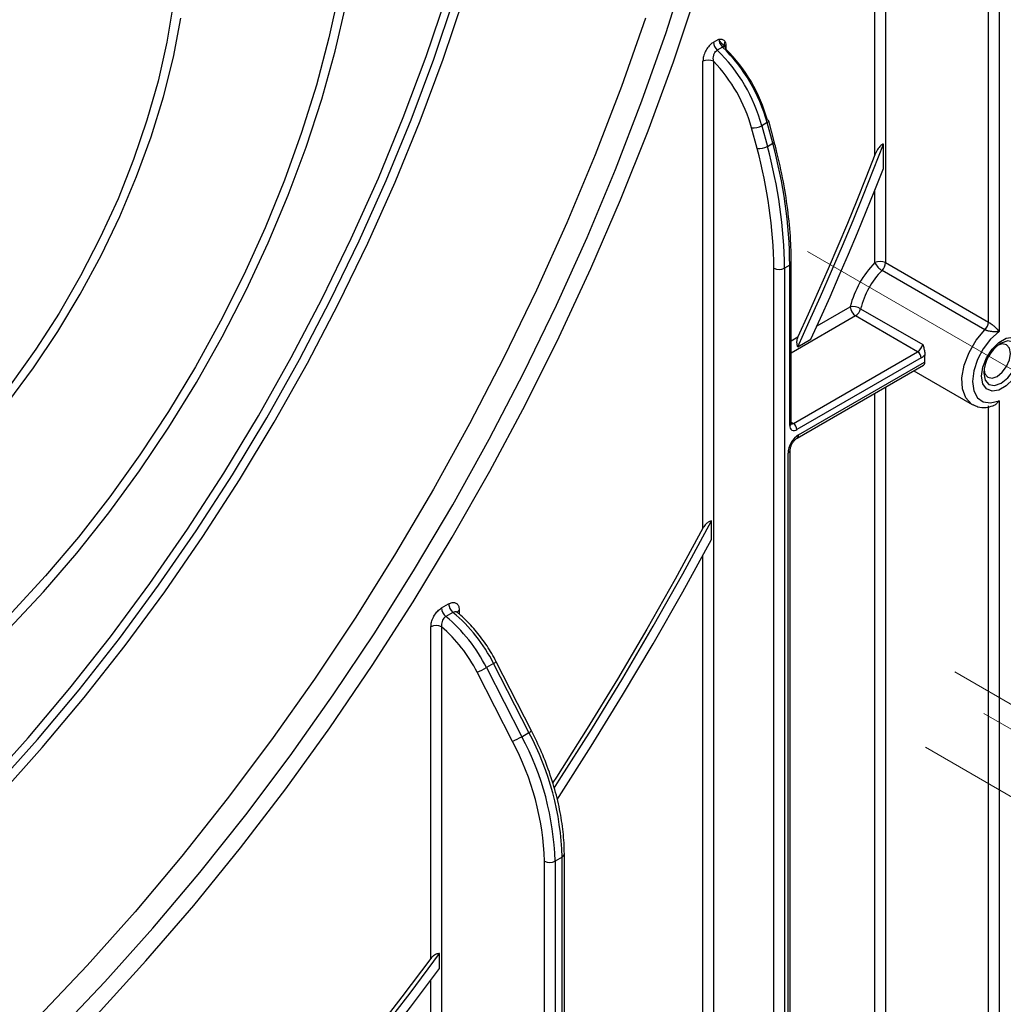
# Model space of a CAD drawing. Units: millimetres. Extents: x -647 to 6636, y -324 to 3696.
# Drawn here: x 3396 to 3592, y 1166 to 1363 of the extents above; entities that cross this region are included whole.
import ezdxf

# ---------------------------------------------------------------- set-up
doc = ezdxf.new("R2010")
doc.units = ezdxf.units.MM
doc.header["$LTSCALE"] = 10
doc.linetypes.add('CENTERX2', pattern=[20.32, 12.7, -2.54, 2.54, -2.54])
doc.layers.add('FORMAT', color=7, linetype='Continuous')

msp = doc.modelspace()

# ---------------------------------------------------------------- linework, layer by layer
at = {"color": 7, "linetype": 'Continuous', "lineweight": 25}
for p, q in [((3589.08652, 1302.36667), (3589.08652, 1596.49943)), ((3591.20784, 1596.49943), (3591.20784, 1300.45519)), ((3534.28574, 1358.18183), (3535.3464, 1358.79414)), ((3536.07797, 1357.20744), (3535.01731, 1356.59514)), ((3536.44462, 1357.38307), (3536.44458, 1357.38224)), ((3532.16442, 1261.22607), (3532.16442, 1354.35777)), ((3534.28574, 1354.35777), (3534.28574, 1112.08789)), ((3544.97939, 1342.12935), (3543.91873, 1341.51705)), ((3543.91873, 1341.51705), (3545.01638, 1337.40091)), ((3546.07704, 1338.01321), (3544.97939, 1342.12935)), ((3546.37881, 1338.37519), (3545.28116, 1342.49133)), ((3542.95902, 1336.94507), (3541.86138, 1341.06121)), ((3545.01638, 1337.40091), (3546.07704, 1338.01321)), ((3568.16621, 1332.96714), (3568.16621, 1337.86157)), ((3549.48854, 1313.70192), (3548.42788, 1313.08962)), ((3549.48854, 1281.72527), (3549.48854, 1313.70192)), ((3549.78143, 1282.13347), (3549.78143, 1314.11013)), ((3568.58042, 1314.20459), (3589.08652, 1302.36667)), ((3546.30656, 1105.14842), (3546.30656, 1313.08962)), ((3548.42788, 1313.08962), (3548.42788, 1105.14842)), ((3588.39478, 1300.81901), (3567.88869, 1312.65693)), ((3563.61256, 1305.01795), (3575.98693, 1297.87438)), ((3574.97659, 1296.43908), (3562.60222, 1303.58265)), ((3551.08143, 1297.41009), (3553.69766, 1298.92041)), ((3550.19564, 1282.13334), (3574.97659, 1296.43908)), ((3575.6837, 1295.21433), (3550.90275, 1280.9086)), ((3551.2563, 1279.88789), (3576.36744, 1294.38424)), ((3550.94558, 1279.20112), (3576.13387, 1293.74201)), ((3574.22192, 1292.63826), (3585.85469, 1285.92281)), ((3591.20784, 1286.67039), (3591.20784, 1120.04787)), ((3585.98103, 1285.85347), (3585.85469, 1285.92281)), ((3589.08652, 1119.58346), (3589.08652, 1285.65667)), ((3549.57432, 1106.16893), (3549.57432, 1276.82596)), ((3549.13498, 1105.55662), (3549.13498, 1276.21365)), ((3533.87153, 1259.01334), (3533.87153, 1262.69434)), ((3480.05065, 1245.33527), (3481.46487, 1246.15168)), ((3482.32095, 1244.45565), (3480.90674, 1243.63925)), ((3483.2148, 1244.42126), (3483.11564, 1244.51955)), ((3477.92933, 1175.45775), (3477.92933, 1241.60629)), ((3480.05065, 1241.60629), (3480.05065, 1080.77864)), ((3490.42684, 1234.24928), (3489.01263, 1233.43288)), ((3489.01263, 1233.43288), (3496.06081, 1219.66439)), ((3497.47502, 1220.4808), (3490.42684, 1234.24928)), ((3497.99773, 1220.84607), (3490.94955, 1234.61455)), ((3494.18763, 1218.73385), (3487.13945, 1232.50233)), ((3496.06081, 1219.66439), (3497.47502, 1220.4808)), ((3504.53162, 1070.03455), (3504.53162, 1196.27855)), ((3500.55675, 1068.7325), (3500.55675, 1194.84983)), ((3504.09228, 1195.66624), (3502.67807, 1194.84983)), ((3502.67807, 1194.84983), (3502.67807, 1068.94072)), ((3504.09228, 1069.75713), (3504.09228, 1195.66624)), ((3479.63644, 1173.45213), (3479.63644, 1176.4034))]:
    msp.add_line(p, q, dxfattribs=at)
at = {"color": 8, "linetype": 'Continuous', "lineweight": 25}
for p, q in [((3568.58042, 1585.37913), (3568.58042, 1314.20459)), ((3566.4591, 1335.68161), (3566.4591, 1584.15452)), ((3536.76062, 1357.59456), (3536.76062, 1356.77815)), ((3566.4591, 1314.20459), (3566.4591, 1328.66546)), ((3554.91356, 1301.5935), (3561.54156, 1305.41976)), ((3562.60222, 1303.58265), (3549.78143, 1296.18136)), ((3549.78143, 1298.63079), (3551.09694, 1299.39021)), ((3566.4591, 1131.88578), (3566.4591, 1288.15688)), ((3568.58042, 1289.38149), (3568.58042, 1131.88578)), ((3549.78143, 1282.37246), (3550.19564, 1282.13334)), ((3532.16442, 1112.08789), (3532.16442, 1255.85441)), ((3483.58619, 1244.87192), (3483.58619, 1244.10173)), ((3477.92933, 1080.77864), (3477.92933, 1171.15921))]:
    msp.add_line(p, q, dxfattribs=at)
at = {"color": 7, "linetype": 'Continuous', "lineweight": 25, "flags": 128}
for points in [[(3403.10762, 1160.48358), (3412.90199, 1170.7835), (3422.49544, 1181.49637), (3431.86656, 1192.59827), (3440.99446, 1204.06445), (3449.85875, 1215.86931), (3458.43965, 1227.98651), (3466.71803, 1240.38902), (3474.67541, 1253.04915), (3482.29403, 1265.93866), (3489.55689, 1279.02879), (3496.44778, 1292.29033), (3502.95134, 1305.69369), (3509.05305, 1319.20896), (3514.73928, 1332.80597), (3519.99736, 1346.4544), (3524.81555, 1360.12379), (3529.18311, 1373.78362)], [(3334.39328, 1162.4414), (3343.76211, 1169.10082), (3353.06051, 1176.29024), (3362.26242, 1183.98951), (3371.34207, 1192.17708), (3380.27402, 1200.83), (3389.03325, 1209.92403), (3397.59522, 1219.43371), (3405.93595, 1229.33238), (3414.03208, 1239.59232), (3421.86091, 1250.18479), (3429.40053, 1261.08012), (3436.6298, 1272.24778), (3443.52849, 1283.65648), (3450.07726, 1295.27428), (3456.25776, 1307.06861), (3462.05269, 1319.00646), (3467.4458, 1331.05436), (3472.422, 1343.17857), (3476.96734, 1355.34513), (3481.06909, 1367.51995)], [(3336.47377, 1162.07947), (3345.81483, 1168.75947), (3355.08403, 1175.96546), (3364.25553, 1183.67736), (3373.30377, 1191.87368), (3382.20354, 1200.53157), (3390.93003, 1209.6269), (3399.45891, 1219.13431), (3407.76642, 1229.02732), (3415.82939, 1239.27834), (3423.62536, 1249.85881), (3431.1326, 1260.73924), (3438.33018, 1271.88929), (3445.19805, 1283.2779), (3451.71706, 1294.87332), (3457.86904, 1306.64323), (3463.63684, 1318.55482), (3469.00439, 1330.57491), (3473.95673, 1342.66998), (3478.48005, 1354.80632), (3482.56176, 1366.95011)], [(3336.6695, 1159.75329), (3346.12176, 1166.51281), (3355.50131, 1173.80459), (3364.782, 1181.6083), (3373.93796, 1189.90219), (3382.94368, 1198.66315), (3391.77405, 1207.86676), (3400.40446, 1217.48736), (3408.81087, 1227.49814), (3416.96983, 1237.8712), (3424.85861, 1248.57763), (3432.45522, 1259.58758), (3439.73849, 1270.87037), (3446.68812, 1282.39456), (3453.28473, 1294.12802), (3459.50995, 1306.03804), (3465.34642, 1318.09145), (3470.77787, 1330.25463), (3475.78916, 1342.49369), (3480.36634, 1354.77451), (3484.49663, 1367.06287)], [(3459.61765, 1368.37833), (3457.59406, 1359.04438), (3455.09772, 1349.6139), (3452.14003, 1340.12991), (3448.73448, 1330.63568), (3444.8966, 1321.17452), (3440.64392, 1311.78959), (3435.99582, 1302.52372), (3430.97351, 1293.41917), (3425.59992, 1284.51749), (3419.89954, 1275.85928), (3413.89839, 1267.48405), (3407.62386, 1259.43), (3401.10455, 1251.73388), (3394.37023, 1244.4308)], [(3411.35408, 1164.25919), (3421.10699, 1174.94597), (3430.64393, 1186.0304), (3439.94394, 1197.48813), (3448.98658, 1209.29396), (3457.75196, 1221.42194), (3466.22083, 1233.84541), (3474.37456, 1246.53707), (3482.19523, 1259.46901), (3489.66565, 1272.61281), (3496.76939, 1285.93957), (3503.49085, 1299.42), (3509.81524, 1313.02447), (3515.72866, 1326.72307), (3521.21812, 1340.48568), (3526.27155, 1354.28206), (3530.87784, 1368.08188)], [(3393.87344, 1241.28765), (3400.70391, 1248.57541), (3407.32566, 1256.26205), (3413.70914, 1264.31324), (3419.82582, 1272.69301), (3425.64838, 1281.36395), (3431.15083, 1290.28732), (3436.30859, 1299.42328), (3441.09862, 1308.73101), (3445.49952, 1318.16895), (3449.49165, 1327.69495), (3453.05717, 1337.26645), (3456.18016, 1346.84072), (3458.84667, 1356.37499), (3461.0448, 1365.82668)], [(3426.50267, 1365.72943), (3425.25334, 1358.14606), (3423.518, 1350.42455), (3421.30847, 1342.61754), (3418.63984, 1334.77826), (3415.53028, 1326.96015), (3412.00101, 1319.21654), (3408.07608, 1311.60022), (3403.78227, 1304.16311), (3399.14884, 1296.95593), (3394.20738, 1290.02781)], [(3393.57176, 1286.2959), (3398.69496, 1293.22833), (3403.52055, 1300.45794), (3408.01642, 1307.93661), (3412.15264, 1315.61459), (3415.90168, 1323.44077), (3419.23861, 1331.36308), (3422.1412, 1339.32878), (3424.59015, 1347.28488), (3426.56916, 1355.17842), (3428.06506, 1362.95687)], [(3520.70353, 1362.96215), (3515.91308, 1349.33357), (3510.68503, 1335.72486), (3505.03097, 1322.16621), (3498.96343, 1308.68769), (3492.49589, 1295.31921), (3485.64267, 1282.09041), (3478.41899, 1269.03064), (3470.84086, 1256.16886), (3462.9251, 1243.53359), (3454.68925, 1231.15288), (3446.1516, 1219.05417), (3437.33107, 1207.2643), (3428.24724, 1195.80942), (3418.92024, 1184.71494), (3409.37076, 1174.00547), (3399.62, 1163.70476)], [(3536.07797, 1357.20744), (3536.1737, 1357.25768), (3536.26337, 1357.29445), (3536.34525, 1357.31705), (3536.41776, 1357.32504), (3536.47952, 1357.31828), (3536.52934, 1357.29689), (3536.56625, 1357.26128), (3536.58955, 1357.21214)], [(3545.28116, 1342.49133), (3545.27202, 1342.51512), (3545.22249, 1342.57088), (3545.13808, 1342.61368), (3545.02203, 1342.64187)], [(3551.08143, 1297.41009), (3553.37516, 1302.43645), (3555.62453, 1307.47331), (3557.82913, 1312.51972), (3559.98854, 1317.57474), (3562.10235, 1322.63739), (3564.17016, 1327.70672), (3566.19157, 1332.78176), (3568.16621, 1337.86157)], [(3566.4591, 1335.68161), (3564.66818, 1331.12583), (3562.83973, 1326.57419), (3560.97404, 1322.02739), (3559.07137, 1317.48613), (3557.13203, 1312.95108), (3555.15631, 1308.42296), (3553.14451, 1303.90243), (3551.09694, 1299.39021)], [(3553.69766, 1298.92041), (3555.61739, 1303.15483), (3557.50584, 1307.39651), (3559.36277, 1311.64486), (3561.18794, 1315.89933), (3562.98111, 1320.15936), (3564.74203, 1324.42438), (3566.47047, 1328.69383), (3568.16621, 1332.96714)], [(3591.20784, 1300.45519), (3589.52744, 1298.96224), (3588.04721, 1297.05081), (3586.89126, 1294.88117), (3586.1565, 1292.63522), (3585.90454, 1290.50126), (3586.1565, 1288.65821), (3586.89126, 1287.26059), (3588.04721, 1286.42558), (3589.52744, 1286.22319), (3591.20784, 1286.67039)], [(3596.09957, 1296.38673), (3595.84721, 1294.58831), (3595.12055, 1292.71544), (3594.00726, 1290.99401), (3592.6416, 1289.63164), (3591.18829, 1288.79267), (3589.82263, 1288.57827), (3588.70933, 1289.01432), (3587.98268, 1290.04822), (3587.73032, 1291.55526), (3587.98268, 1293.35367), (3588.70933, 1295.22655), (3589.82263, 1296.94798), (3591.18829, 1298.31035), (3592.6416, 1299.14932), (3594.00726, 1299.36371), (3595.12055, 1298.92766), (3595.84721, 1297.89377), (3596.09957, 1296.38673)], [(3593.49879, 1296.10952), (3593.29752, 1297.1618), (3592.72434, 1297.82149), (3591.86652, 1297.98817), (3591.04696, 1297.73939)], [(3588.21754, 1292.83814), (3588.41177, 1292.00438), (3588.98495, 1291.34468), (3589.84278, 1291.17801), (3590.85465, 1291.52973), (3591.86652, 1292.34629), (3592.72434, 1293.50339), (3593.29752, 1294.82486), (3593.49879, 1296.10952)], [(3502.50141, 1209.42942), (3503.5012, 1210.97172), (3509.92116, 1221.09387), (3516.17359, 1231.33626), (3522.253, 1241.68988), (3528.15404, 1252.14564), (3533.87153, 1262.69434)], [(3532.16442, 1261.22607), (3526.64842, 1251.11425), (3520.96395, 1241.08922), (3515.11561, 1231.15911), (3509.10815, 1221.33195), (3502.94643, 1211.61571), (3502.25888, 1210.55318)], [(3503.14263, 1207.23119), (3503.46825, 1207.73047), (3509.88561, 1217.76469), (3516.1399, 1227.91883), (3522.22576, 1238.18419), (3528.13799, 1248.55198), (3533.87153, 1259.01334)], [(3430.19115, 1116.97558), (3436.6464, 1123.94026), (3443.03079, 1131.04625), (3449.34046, 1138.28923), (3455.57161, 1145.66485), (3461.72047, 1153.16865), (3467.78333, 1160.79609), (3473.75652, 1168.54256), (3479.63644, 1176.4034)], [(3477.92933, 1175.45775), (3472.16037, 1167.7828), (3466.30259, 1160.21804), (3460.3594, 1152.76785), (3454.33422, 1145.43654), (3448.23054, 1138.22834), (3442.0519, 1131.14744), (3435.80186, 1124.19791), (3429.48404, 1117.38379)], [(3431.01237, 1115.19105), (3437.35228, 1122.02859), (3443.62445, 1129.00149), (3449.82529, 1136.10574), (3455.95123, 1143.33727), (3461.99876, 1150.69193), (3467.96441, 1158.1655), (3473.84477, 1165.75368), (3479.63644, 1173.45213)]]:
    msp.add_lwpolyline(points, dxfattribs=at)
at = {"color": 8, "linetype": 'Continuous', "lineweight": 25, "flags": 128}
for points in [[(3544.97939, 1342.12935), (3545.10457, 1342.21099), (3545.19941, 1342.29351), (3545.26026, 1342.37372), (3545.28477, 1342.44855), (3545.28116, 1342.49133)], [(3546.07704, 1338.01321), (3546.20222, 1338.09485), (3546.29706, 1338.17736), (3546.3579, 1338.25758), (3546.38242, 1338.33241), (3546.37885, 1338.37503)], [(3585.85469, 1285.92281), (3585.70502, 1286.01455), (3584.56139, 1287.22658), (3583.91321, 1289.0178), (3583.8115, 1291.2472), (3584.26427, 1293.73925), (3585.23588, 1296.29775), (3586.64982, 1298.72127), (3588.39478, 1300.81901)], [(3588.16914, 1292.1449), (3588.4321, 1290.77012), (3589.18095, 1289.90825), (3590.30167, 1289.69049), (3591.62366, 1290.15), (3592.94565, 1291.21682), (3594.06637, 1292.72854), (3594.81522, 1294.45501), (3595.07818, 1296.1334), (3594.81522, 1297.50818), (3594.06637, 1298.37005), (3592.94565, 1298.58781), (3591.62366, 1298.1283), (3591.43199, 1298.0115)]]:
    msp.add_lwpolyline(points, dxfattribs=at)
at = {"color": 7, "linetype": 'Continuous', "lineweight": 25}
for centre, radius, start, end in [((3536.6314, 1358.30134), 2.34871, 182.9166414, 226.5890899), ((3537.69207, 1358.91365), 2.34871, 182.9166414, 226.5890899), ((3512.88418, 1333.34834), 33.27475, 15.301252, 45.8100795), ((3511.82352, 1332.73604), 33.27475, 15.301252, 45.8100795), ((3514.48702, 1334.27901), 31.65951, 15.3164599, 45.2886368), ((3533.22508, 1352.3107), 2.30553, 62.6096722, 117.3903278), ((3512.03854, 1332.87619), 30.92565, 15.3472082, 43.996941), ((3542.14149, 1344.66767), 3.61732, 265.558772, 299.4270064), ((3543.23913, 1340.55153), 3.61732, 265.558772, 299.4270064), ((3453.32895, 1312.13979), 95.10367, 0.5722372, 15.4035952), ((3454.38961, 1312.7521), 95.10367, 0.5722372, 15.4035952), ((3452.99074, 1312.1576), 93.32048, 0.5722372, 15.4035952), ((3580.10322, 1300.79816), 19.12836, 135.5034305, 166.0184207), ((3567.51976, 1312.15753), 2.30553, 62.6096722, 117.3903278), ((3569.7489, 1315.80931), 3.66032, 206.0024758, 239.4552111), ((3566.23895, 1314.3227), 2.34445, 314.7228296, 357.1122303), ((3547.36722, 1315.13668), 2.30553, 242.6096722, 297.3903278), ((3579.75313, 1300.99916), 16.63336, 135.5034305, 166.0184207), ((3561.96899, 1302.0848), 3.36225, 60.7362036, 97.3035997), ((3563.84438, 1305.52456), 2.30521, 182.6054785, 237.3945217), ((3561.32561, 1305.55453), 2.34906, 302.919156, 346.7955584), ((3586.74505, 1302.48479), 2.34445, 314.7228296, 357.1122303), ((3595.71917, 1291.78643), 7.55853, 124.5549861, 177.2817222), ((3573.69998, 1298.41096), 2.34906, 302.919156, 346.7955584), ((3574.14848, 1295.14447), 1.5368, 2.6054785, 57.3945217), ((3574.09836, 1297.8747), 3.09691, 300.7911108, 318.3260821), ((3586.29452, 1294.79455), 9.93555, 174.1014684, 182.3668239), ((3550.35069, 1281.58542), 0.87342, 170.785963, 309.2032852), ((3549.36754, 1280.83874), 1.5368, 2.6054785, 57.3945217), ((3553.74063, 1276.00407), 4.61041, 122.6054783, 177.3945215), ((3482.39568, 1245.45488), 2.34808, 182.919882, 230.6459608), ((3483.80989, 1246.27129), 2.34808, 182.919882, 230.6459608), ((3460.588, 1219.18011), 31.79781, 26.6302565, 50.2828545), ((3462.00222, 1219.99652), 31.79781, 26.6302565, 50.2828545), ((3478.98999, 1239.55922), 2.30553, 62.6096722, 117.3903278), ((3460.60572, 1219.15366), 29.70229, 26.7061998, 49.1060476), ((3480.66134, 1247.89326), 16.69871, 292.8264392, 300.0076538), ((3487.70952, 1234.12478), 16.69871, 292.8264392, 300.0076538), ((3446.68077, 1193.2067), 56.0214, 1.6807517, 28.1822863), ((3448.09499, 1194.02311), 56.0214, 1.6807517, 28.1822863), ((3446.65935, 1193.26832), 53.9206, 1.6807517, 28.1822863), ((3501.61741, 1196.8969), 2.30553, 242.6096722, 297.3903278)]:
    msp.add_arc(centre, radius, start, end, dxfattribs=at)
at = {"color": 8, "linetype": 'Continuous', "lineweight": 25}
for centre, radius, start, end in [((3537.15959, 1357.7097), 0.78579, 134.0333662, 204.3631938), ((3537.03623, 1357.06036), 0.60111, 117.2909058, 152.9884839), ((3549.30326, 1314.14404), 0.47937, 292.7377205, 355.9567433), ((3549.28097, 1282.18338), 0.50294, 294.3746583, 354.3052007), ((3549.88914, 1282.58023), 0.54189, 258.2275206, 304.4449251), ((3550.50251, 1279.81449), 0.75736, 306.3715343, 5.5614387), ((3548.82179, 1276.903), 0.75716, 294.4339181, 353.6282262), ((3483.98252, 1244.09267), 0.87425, 116.9581145, 157.0968759), ((3489.70936, 1235.83265), 1.73833, 294.3768963, 315.5148523), ((3496.75754, 1222.06416), 1.73833, 294.3768963, 315.5148523), ((3503.78089, 1196.35346), 0.75447, 294.3760275, 354.289492)]:
    msp.add_arc(centre, radius, start, end, dxfattribs=at)
at = {"color": 7, "linetype": 'Continuous', "lineweight": 25}
for points, knots in [([(3534.28574, 1358.18183), (3534.17016, 1358.10817), (3533.81489, 1357.88173), (3533.22864, 1357.28713), (3532.64355, 1356.36929), (3532.24052, 1355.32547), (3532.18978, 1354.68017), (3532.16442, 1354.35777)], [0, 0, 0, 0, 0.1013060415, 0.3114035899, 0.5343490163, 0.7673551195, 1, 1, 1, 1]), ([(3535.3464, 1358.79414), (3535.34907, 1358.79414), (3535.39408, 1358.79413), (3535.59184, 1358.79411), (3535.9837, 1358.77494), (3536.38876, 1358.6127), (3536.55673, 1358.35992), (3536.6134, 1358.27464)], [0, 0, 0, 0, 0.005266907, 0.08889648, 0.390485021, 0.794365881, 1, 1, 1, 1]), ([(3536.4479, 1357.3849), (3536.44562, 1357.38693), (3536.43914, 1357.39272), (3536.44168, 1357.38837), (3536.44334, 1357.38555)], [0, 0, 0, 0, 0.351127118, 1, 1, 1, 1]), ([(3536.76062, 1356.77815), (3536.7518, 1356.81655), (3536.71476, 1356.97799), (3536.6437, 1357.11087), (3536.58955, 1357.21214)], [0, 0, 0, 0, 0.237864468, 1, 1, 1, 1]), ([(3536.6134, 1358.27464), (3536.67413, 1358.11891), (3536.7535, 1357.91537), (3536.75926, 1357.65558), (3536.76062, 1357.59456)], [0, 0, 0, 0, 0.765105312, 1, 1, 1, 1]), ([(3534.28574, 1354.35777), (3534.25476, 1354.56098), (3534.19414, 1354.9587), (3534.29011, 1355.579), (3534.51438, 1356.1089), (3534.78314, 1356.44087), (3534.96022, 1356.55752), (3535.01731, 1356.59514)], [0, 0, 0, 0, 0.250467831, 0.490187746, 0.708231865, 0.905926761, 1, 1, 1, 1]), ([(3549.78143, 1314.11013), (3549.76883, 1315.14149), (3549.73228, 1318.13158), (3549.32821, 1323.25992), (3548.42042, 1329.51707), (3547.3606, 1334.58881), (3546.59092, 1337.55715), (3546.37881, 1338.37519)], [0, 0, 0, 0, 0.134781904, 0.390755942, 0.646729347, 0.902642675, 1, 1, 1, 1]), ([(3568.16621, 1337.86157), (3568.1257, 1337.84901), (3567.93499, 1337.78992), (3567.50086, 1337.47173), (3566.93598, 1336.75349), (3566.62499, 1336.05447), (3566.4591, 1335.68161)], [0, 0, 0, 0, 0.050707683, 0.23871384, 0.593927748, 1, 1, 1, 1]), ([(3589.08652, 1302.36667), (3589.16442, 1302.31976), (3589.27318, 1302.25426), (3589.53266, 1302.08005), (3589.73806, 1301.92951), (3590.07229, 1301.66645), (3590.38325, 1301.39796), (3590.72503, 1301.05833), (3590.99036, 1300.75568), (3591.13853, 1300.55722), (3591.20602, 1300.45787), (3591.20784, 1300.45519)], [0, 0, 0, 0, 0.090070096, 0.125755256, 0.276313408, 0.30557821, 0.508978488, 0.668705633, 0.831010086, 0.995437056, 1, 1, 1, 1]), ([(3591.20784, 1300.45519), (3591.20441, 1300.45486), (3591.08179, 1300.44309), (3590.82535, 1300.42344), (3590.47835, 1300.41379), (3590.182, 1300.41931), (3589.93565, 1300.43195), (3589.65373, 1300.45804), (3589.39486, 1300.49638), (3589.16582, 1300.54189), (3588.97006, 1300.58929), (3588.80949, 1300.63873), (3588.66705, 1300.68997), (3588.53934, 1300.74132), (3588.44356, 1300.7928), (3588.39478, 1300.81901)], [0, 0, 0, 0, 0.004703685, 0.168334425, 0.333925728, 0.412243088, 0.491049692, 0.589812075, 0.690708367, 0.734488232, 0.801649337, 0.870830677, 0.885121124, 0.941496174, 1, 1, 1, 1]), ([(3551.09694, 1299.39021), (3551.00855, 1299.15031), (3550.84697, 1298.71174), (3550.83737, 1298.07144), (3550.94137, 1297.64903), (3551.04988, 1297.46392), (3551.08143, 1297.41009)], [0, 0, 0, 0, 0.359864859, 0.657858299, 0.900501958, 1, 1, 1, 1]), ([(3575.98693, 1297.87438), (3575.98797, 1297.87115), (3576.07638, 1297.59562), (3576.24949, 1297.07717), (3576.42253, 1296.36182), (3576.41466, 1295.9699), (3576.41157, 1295.81559)], [0, 0, 0, 0, 0.00472733, 0.40369784, 0.765233354, 1, 1, 1, 1]), ([(3576.36744, 1294.38424), (3576.36237, 1294.25987), (3576.35222, 1294.01118), (3576.25609, 1293.80497), (3576.15129, 1293.76812), (3576.12487, 1293.75883)], [0, 0, 0, 0, 0.42797716, 0.855787274, 1, 1, 1, 1]), ([(3591.20784, 1286.67039), (3591.2059, 1286.66729), (3591.14033, 1286.56244), (3590.99653, 1286.36113), (3590.75643, 1286.10091), (3590.4915, 1285.87909), (3590.24103, 1285.7277), (3590.05828, 1285.64159), (3589.97272, 1285.61804), (3589.9546, 1285.61306)], [0, 0, 0, 0, 0.006471695, 0.218665253, 0.435292538, 0.630848147, 0.831574321, 0.964337083, 1, 1, 1, 1]), ([(3586.05611, 1285.90072), (3586.36169, 1285.7362), (3587.14913, 1285.31227), (3588.52062, 1285.24345), (3589.51488, 1285.53135), (3589.94307, 1285.65534)], [0, 0, 0, 0, 0.265281666, 0.683578306, 1, 1, 1, 1]), ([(3549.79716, 1281.99303), (3549.79492, 1281.99501), (3549.79068, 1281.99876), (3549.7844, 1282.09029), (3549.78143, 1282.13347)], [0, 0, 0, 0, 0.528260474, 1, 1, 1, 1]), ([(3549.57432, 1276.82596), (3549.58, 1276.92966), (3549.59192, 1277.14751), (3549.722, 1277.62109), (3549.96465, 1278.14769), (3550.3077, 1278.65273), (3550.67368, 1279.0248), (3550.86416, 1279.14832), (3550.94558, 1279.20112)], [0, 0, 0, 0, 0.147490037, 0.309835705, 0.487806382, 0.675122336, 0.861128927, 1, 1, 1, 1]), ([(3533.87153, 1262.69434), (3533.86841, 1262.69412), (3533.73391, 1262.68486), (3533.40439, 1262.58829), (3532.85625, 1262.20575), (3532.43303, 1261.6996), (3532.21915, 1261.32256), (3532.16442, 1261.22607)], [0, 0, 0, 0, 0.004527412, 0.194988079, 0.468194886, 0.863907849, 1, 1, 1, 1]), ([(3477.92933, 1241.60629), (3477.95344, 1241.90701), (3478.00168, 1242.5086), (3478.38038, 1243.48901), (3478.93524, 1244.37367), (3479.52857, 1244.99705), (3479.909, 1245.24351), (3480.05065, 1245.33527)], [0, 0, 0, 0, 0.221063385, 0.442247448, 0.660183598, 0.873473729, 1, 1, 1, 1]), ([(3481.46487, 1246.15168), (3481.6999, 1246.26052), (3482.1699, 1246.47818), (3482.79742, 1246.42273), (3483.27674, 1246.0824), (3483.54504, 1245.53075), (3483.57398, 1245.06738), (3483.58619, 1244.87192)], [0, 0, 0, 0, 0.209167161, 0.4182796718, 0.6289765538, 0.8434949177, 1, 1, 1, 1]), ([(3480.90674, 1243.63925), (3480.83658, 1243.59276), (3480.64743, 1243.46745), (3480.36925, 1243.13695), (3480.13428, 1242.65819), (3480.00786, 1242.11774), (3480.03629, 1241.77788), (3480.05065, 1241.60629)], [0, 0, 0, 0, 0.122860986, 0.331196429, 0.547413132, 0.771502575, 1, 1, 1, 1]), ([(3490.94955, 1234.61455), (3490.65567, 1235.16545), (3489.8054, 1236.75934), (3488.14417, 1239.26135), (3485.96355, 1241.90061), (3484.19756, 1243.60851), (3483.20438, 1244.41925), (3483.00071, 1244.58551)], [0, 0, 0, 0, 0.1416648395, 0.4098776651, 0.678638439, 0.9340970148, 1, 1, 1, 1]), ([(3504.53162, 1196.27855), (3504.51875, 1197.01892), (3504.48148, 1199.16201), (3504.06879, 1202.87342), (3503.15682, 1207.40592), (3501.80181, 1212.00873), (3500.10054, 1216.52486), (3498.68376, 1219.4363), (3497.99773, 1220.84607)], [0, 0, 0, 0, 0.096663486, 0.279802702, 0.462850333, 0.645729688, 0.828456935, 1, 1, 1, 1]), ([(3479.63644, 1176.4034), (3479.59031, 1176.40503), (3479.4128, 1176.41129), (3479.0685, 1176.34151), (3478.61057, 1176.12284), (3478.21479, 1175.81028), (3478.01042, 1175.55789), (3477.92933, 1175.45775)], [0, 0, 0, 0, 0.074650586, 0.287307338, 0.529451902, 0.813286718, 1, 1, 1, 1])]:
    msp.add_open_spline(points, degree=3, knots=knots, dxfattribs=at)
at = {"color": 8, "linetype": 'Continuous', "lineweight": 25}
for points, knots in [([(3536.44463, 1357.38207), (3536.43317, 1357.39565), (3536.26535, 1357.59448), (3535.84383, 1357.92509), (3535.4999, 1358.42558), (3535.3787, 1358.70133), (3535.34728, 1358.79161), (3535.3464, 1358.79414)], [0, 0, 0, 0, 0.029117476, 0.426287734, 0.799607591, 0.994396224, 1, 1, 1, 1]), ([(3483.19002, 1244.40776), (3483.13321, 1244.45607), (3482.98808, 1244.57947), (3482.67923, 1244.61158), (3482.43999, 1244.50746), (3482.32095, 1244.45565)], [0, 0, 0, 0, 0.244296857, 0.623988526, 1, 1, 1, 1])]:
    msp.add_open_spline(points, degree=3, knots=knots, dxfattribs=at)
at = {"layer": 'FORMAT', "linetype": 'CENTERX2', "lineweight": 18, "ltscale": 2}
for p, q in [((3553.02721, 1316.4204), (3608.94464, 1284.13996)), ((3618.42831, 1211.78948), (3582.37214, 1232.60427)), ((3624.26626, 1203.48313), (3588.21009, 1224.29791)), ((3612.59036, 1196.74277), (3576.53419, 1217.55755))]:
    msp.add_line(p, q, dxfattribs=at)

doc.saveas('drawing.dxf')
